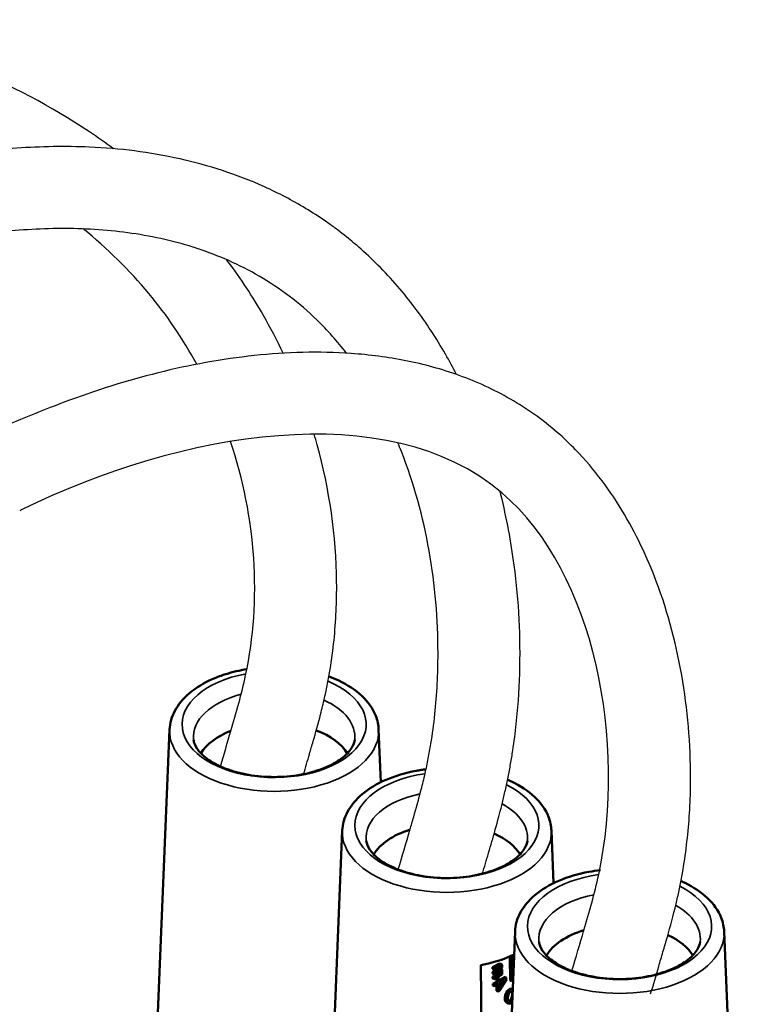
# Model space of a CAD drawing. Units: millimetres. Extents: x 4575 to 6468, y 1847 to 2892.
# Drawn here: x 5175 to 5254, y 2461 to 2569 of the extents above; entities that cross this region are included whole.
import ezdxf

# ---------------------------------------------------------------- set-up
doc = ezdxf.new("R2010")
doc.units = ezdxf.units.MM
doc.header["$LTSCALE"] = 5
doc.layers.add('Sichtbar (ISO)', color=7, linetype='Continuous', lineweight=50)
doc.layers.add('Sichtbar schmal (ISO)', color=7, linetype='Continuous', lineweight=35)

msp = doc.modelspace()

# ---------------------------------------------------------------- linework, layer by layer
for points, knots in [([(5185.03, 2555), (5184.16, 2555.64), (5183.28, 2556.26), (5178.16, 2559.68), (5173.66, 2562.01), (5164.37, 2565.72), (5159.59, 2567.09), (5150.01, 2568.81), (5145.21, 2569.17), (5138.71, 2568.88), (5136.91, 2568.71), (5133.39, 2568.2), (5131.67, 2567.86), (5126.38, 2566.54), (5122.95, 2565.28), (5116.45, 2562.13), (5113.39, 2560.26), (5107.62, 2556.04), (5104.91, 2553.69), (5099.78, 2548.64), (5097.35, 2545.92), (5090.66, 2537.66), (5086.68, 2531.73), (5079.16, 2519.3), (5075.62, 2512.8), (5068.7, 2499.64), (5065.32, 2492.98), (5058.51, 2479.98), (5055.07, 2473.62), (5050.35, 2465.69), (5049.16, 2463.77), (5046.75, 2460), (5045.53, 2458.15), (5041.81, 2452.73), (5039.26, 2449.26), (5031.38, 2439.36), (5025.84, 2433.4), (5014.2, 2422.85), (5008.09, 2418.26), (4999.67, 2413.16), (4997.62, 2412.01), (4993.47, 2409.85), (4991.35, 2408.84), (4984.9, 2405.99), (4980.45, 2404.35), (4967.79, 2400.43), (4959.3, 2398.63), (4941.6, 2396.09), (4932.4, 2395.35), (4918.16, 2394.79), (4913.3, 2394.7), (4908.38, 2394.68)], [61.568107, 61.568107, 61.568107, 61.568107, 64.193086, 64.193086, 76.62738, 76.62738, 89.061674, 89.061674, 101.495967, 101.495967, 106.28908, 106.28908, 111.082194, 111.082194, 121.288315, 121.288315, 131.494437, 131.494437, 141.700558, 141.700558, 151.90668, 151.90668, 171.26386, 171.26386, 190.621041, 190.621041, 209.978222, 209.978222, 229.335403, 229.335403, 235.707922, 235.707922, 242.08044, 242.08044, 254.825476, 254.825476, 280.315549, 280.315549, 305.805622, 305.805622, 313.822296, 313.822296, 321.83897, 321.83897, 337.872317, 337.872317, 366.02884, 366.02884, 394.185364, 394.185364, 408.494509, 408.494509, 408.494509, 408.494509]), ([(5222.69, 2530.2), (5222.31, 2530.95), (5221.9, 2531.69), (5220.49, 2534.16), (5219.39, 2535.85), (5216.92, 2539.13), (5215.56, 2540.72), (5213.38, 2542.9), (5212.68, 2543.56), (5211.45, 2544.63), (5210.94, 2545.05), (5210.08, 2545.74), (5209.72, 2546.01), (5209.02, 2546.53), (5208.66, 2546.78), (5207.58, 2547.53), (5206.85, 2548), (5204.64, 2549.33), (5203.13, 2550.12), (5200.08, 2551.5), (5198.53, 2552.09), (5195.43, 2553.11), (5193.88, 2553.53), (5188.99, 2554.62), (5185.68, 2555.03), (5179.71, 2555.29), (5177.04, 2555.24), (5171.77, 2554.86), (5169.17, 2554.53), (5164.03, 2553.65), (5161.49, 2553.1), (5154.33, 2551.23), (5149.8, 2549.69), (5142.28, 2546.58), (5139.2, 2545.12), (5133.3, 2541.98), (5130.48, 2540.29), (5125.09, 2536.73), (5122.53, 2534.85), (5115.8, 2529.45), (5111.9, 2525.76), (5104.74, 2518.1), (5101.48, 2514.12), (5095.46, 2506.03), (5092.69, 2501.92), (5087.48, 2493.67), (5085.04, 2489.53), (5080.33, 2481.33), (5078.06, 2477.26), (5074.32, 2470.63), (5072.84, 2468.03), (5069.86, 2462.88), (5068.35, 2460.36), (5065.28, 2455.36), (5063.7, 2452.89), (5060.49, 2448.01), (5058.84, 2445.61), (5053.82, 2438.52), (5050.33, 2433.97), (5041.52, 2423.4), (5036.06, 2417.63), (5024.7, 2407.35), (5018.8, 2402.84), (5010.84, 2397.92), (5008.96, 2396.84), (5002.94, 2393.62), (4998.68, 2391.69), (4989.82, 2388.26), (4985.23, 2386.77), (4975.71, 2384.18), (4970.78, 2383.09), (4956.59, 2380.51), (4946.98, 2379.41), (4927.75, 2378.04), (4918.17, 2377.71), (4908.38, 2377.56)], [38.150379, 38.150379, 38.150379, 38.150379, 39.810409, 39.810409, 43.694727, 43.694727, 47.579046, 47.579046, 49.315281, 49.315281, 50.500734, 50.500734, 51.294936, 51.294936, 52.089139, 52.089139, 53.677544, 53.677544, 56.854354, 56.854354, 60.031164, 60.031164, 63.207974, 63.207974, 70.019717, 70.019717, 75.61036, 75.61036, 81.201003, 81.201003, 86.791645, 86.791645, 97.239342, 97.239342, 104.926835, 104.926835, 112.614328, 112.614328, 120.301821, 120.301821, 133.800689, 133.800689, 147.299556, 147.299556, 160.798423, 160.798423, 174.297291, 174.297291, 187.796158, 187.796158, 196.751325, 196.751325, 205.772385, 205.772385, 214.793446, 214.793446, 223.814506, 223.814506, 241.856627, 241.856627, 267.869927, 267.869927, 293.883227, 293.883227, 301.844618, 301.844618, 318.730394, 318.730394, 335.616169, 335.616169, 352.501945, 352.501945, 382.920778, 382.920778, 411.289407, 411.289407, 411.289407, 411.289407]), ([(5210.61, 2532.55), (5209.61, 2533.83), (5208.53, 2535.05), (5206.4, 2537.13), (5205.38, 2538.01), (5203.25, 2539.61), (5202.15, 2540.34), (5198.84, 2542.27), (5196.55, 2543.27), (5191.86, 2544.81), (5189.46, 2545.35), (5184.62, 2546.06), (5182.18, 2546.22), (5177.28, 2546.24), (5174.82, 2546.1), (5168.11, 2545.35), (5163.88, 2544.48), (5155.6, 2542.17), (5151.56, 2540.73), (5145.32, 2538.04), (5143.01, 2536.94), (5138.58, 2534.6), (5136.44, 2533.37), (5130.27, 2529.46), (5126.48, 2526.61), (5119.44, 2520.52), (5116.2, 2517.29), (5110.18, 2510.55), (5107.39, 2507.05), (5100.58, 2497.71), (5096.83, 2491.74), (5089.7, 2479.69), (5086.34, 2473.61), (5081.24, 2464.58), (5079.52, 2461.57), (5076.66, 2456.72), (5075.54, 2454.86), (5073.26, 2451.16), (5072.1, 2449.33), (5068.56, 2443.86), (5066.12, 2440.28), (5058.58, 2429.78), (5053.24, 2423.11), (5043.69, 2412.69), (5039.64, 2408.68), (5032.27, 2402.12), (5029, 2399.45), (5023.33, 2395.27), (5020.98, 2393.66), (5016.55, 2390.85), (5014.49, 2389.63), (5010.28, 2387.32), (5008.15, 2386.23), (5001.62, 2383.15), (4997.14, 2381.35), (4984.08, 2376.86), (4975.21, 2374.69), (4956.74, 2371.45), (4947.15, 2370.39), (4927.86, 2369.03), (4918.19, 2368.71), (4908.38, 2368.55)], [44.149705, 44.149705, 44.149705, 44.149705, 47.942077, 47.942077, 51.013479, 51.013479, 54.084881, 54.084881, 60.007044, 60.007044, 65.929207, 65.929207, 71.85137, 71.85137, 77.773533, 77.773533, 88.046443, 88.046443, 98.319353, 98.319353, 104.624458, 104.624458, 110.929564, 110.929564, 123.539775, 123.539775, 136.149986, 136.149986, 148.760197, 148.760197, 168.974827, 168.974827, 189.189458, 189.189458, 199.434479, 199.434479, 205.917806, 205.917806, 212.401133, 212.401133, 225.367787, 225.367787, 251.301094, 251.301094, 269.243709, 269.243709, 282.911492, 282.911492, 292.371129, 292.371129, 300.42416, 300.42416, 308.477192, 308.477192, 324.583254, 324.583254, 353.937789, 353.937789, 383.292324, 383.292324, 411.426647, 411.426647, 411.426647, 411.426647]), ([(5194.17, 2531.33), (5192.67, 2534.07), (5189.03, 2539.47), (5184.33, 2544.05), (5181.7, 2546.19)], [40.609882, 40.609882, 40.609882, 40.609882, 49.571101, 59.155323, 59.155323, 59.155323, 59.155323]), ([(5203.66, 2532.54), (5202.99, 2533.95), (5202.26, 2535.34), (5200.31, 2538.74), (5199.01, 2540.72), (5197.54, 2542.68), (5197.49, 2542.75), (5197.44, 2542.81)], [37.769908, 37.769908, 37.769908, 37.769908, 41.578255, 41.578255, 47.301704, 47.301704, 47.489083, 47.489083, 47.489083, 47.489083]), ([(5244.01, 2462.17), (5244.31, 2463.18), (5244.6, 2464.19), (5245.05, 2465.73), (5245.21, 2466.26), (5245.52, 2467.33), (5245.68, 2467.88), (5246.17, 2469.58), (5246.5, 2470.78), (5246.92, 2472.54), (5247.03, 2473.04), (5247.25, 2474.05), (5247.34, 2474.55), (5247.62, 2476.08), (5247.78, 2477.1), (5248.17, 2480.21), (5248.33, 2482.3), (5248.47, 2488.19), (5248.23, 2492.01), (5247.08, 2499.55), (5246.16, 2503.28), (5243.86, 2509.63), (5242.63, 2512.31), (5239.63, 2517.38), (5237.86, 2519.77), (5235.13, 2522.59), (5234.46, 2523.23), (5232.95, 2524.54), (5232.12, 2525.2), (5230.39, 2526.42), (5229.51, 2526.98), (5226.8, 2528.54), (5224.92, 2529.4), (5221.07, 2530.79), (5219.11, 2531.32), (5215.14, 2532.11), (5213.13, 2532.37), (5207.59, 2532.76), (5204.03, 2532.66), (5196.93, 2531.9), (5193.4, 2531.25), (5186.43, 2529.52), (5183.01, 2528.44), (5176.78, 2526.1), (5173.95, 2524.88), (5170.99, 2523.69)], [-4.697369, -4.697369, -4.697369, -4.697369, -1.508407, -1.508407, 0.165034, 0.165034, 1.838475, 1.838475, 5.185357, 5.185357, 6.446649, 6.446649, 7.707941, 7.707941, 10.230525, 10.230525, 15.275693, 15.275693, 24.284824, 24.284824, 33.293955, 33.293955, 40.244543, 40.244543, 47.195131, 47.195131, 49.327188, 49.327188, 51.774003, 51.774003, 54.220818, 54.220818, 59.114448, 59.114448, 64.008077, 64.008077, 68.901707, 68.901707, 77.469779, 77.469779, 86.037851, 86.037851, 94.605923, 94.605923, 102.100069, 102.100069, 102.100069, 102.100069]), ([(5235.37, 2464.7), (5235.81, 2466.19), (5236.25, 2467.68), (5236.68, 2469.17), (5237.27, 2471.17), (5241.88, 2486.9), (5233.86, 2531.24), (5192.16, 2523.82), (5174.83, 2515.3), (5174.72, 2515.24)], [-4.697369, -4.697369, -4.697369, -4.697369, 0, 0, 0, 6.325344, 49.571101, 102.226645, 102.566418, 102.566418, 102.566418, 102.566418]), ([(5196.77, 2487.16), (5197.15, 2488.46), (5197.53, 2489.77), (5197.91, 2491.07), (5198.5, 2493.09), (5201.47, 2503.25), (5200.67, 2514.48), (5197.88, 2522.85)], [-4.072598, -4.072598, -4.072598, -4.072598, 0, 0, 0, 6.325344, 31.742947, 31.742947, 31.742947, 31.742947]), ([(5205.9, 2486.32), (5206.11, 2487.05), (5206.33, 2487.78), (5206.54, 2488.51), (5206.54, 2488.52), (5206.55, 2488.53), (5206.55, 2488.54), (5206.68, 2488.99), (5206.81, 2489.45), (5207.22, 2490.86), (5207.5, 2491.85), (5207.92, 2493.47), (5208.06, 2494.07), (5208.32, 2495.21), (5208.43, 2495.73), (5208.63, 2496.78), (5208.73, 2497.31), (5208.99, 2498.89), (5209.13, 2499.95), (5209.45, 2503.13), (5209.55, 2505.27), (5209.47, 2512.48), (5208.74, 2517.56), (5207.28, 2522.88), (5207.17, 2523.26), (5207.06, 2523.65)], [-2.319969, -2.319969, -2.319969, -2.319969, -0.033216, -0.033216, -0.033216, 0, 0, 0, 1.403144, 1.403144, 4.209432, 4.209432, 5.810762, 5.810762, 7.135046, 7.135046, 8.45933, 8.45933, 11.107897, 11.107897, 16.405031, 16.405031, 28.991643, 28.991643, 29.983348, 29.983348, 29.983348, 29.983348]), ([(5216.3, 2475.83), (5216.72, 2477.28), (5217.15, 2478.74), (5217.57, 2480.19), (5217.58, 2480.2), (5217.58, 2480.21), (5217.58, 2480.22), (5217.72, 2480.67), (5217.85, 2481.14), (5218.26, 2482.56), (5218.54, 2483.56), (5218.96, 2485.2), (5219.11, 2485.8), (5219.37, 2486.94), (5219.48, 2487.48), (5219.69, 2488.55), (5219.78, 2489.09), (5220.05, 2490.71), (5220.2, 2491.8), (5220.55, 2495.09), (5220.66, 2497.32), (5220.66, 2503.31), (5220.34, 2507.1), (5219.02, 2514.56), (5218.02, 2518.24), (5216.51, 2522.07), (5216.38, 2522.39), (5216.25, 2522.7)], [-4.616494, -4.616494, -4.616494, -4.616494, -0.034308, -0.034308, -0.034308, 0, 0, 0, 1.423151, 1.423151, 4.269453, 4.269453, 5.854175, 5.854175, 7.186352, 7.186352, 8.518528, 8.518528, 11.182881, 11.182881, 16.511587, 16.511587, 25.454859, 25.454859, 34.39813, 34.39813, 35.20171, 35.20171, 35.20171, 35.20171]), ([(5225.54, 2475.38), (5225.76, 2476.13), (5225.98, 2476.88), (5226.2, 2477.62), (5226.21, 2477.65), (5226.21, 2477.67), (5226.22, 2477.69), (5226.33, 2478.08), (5226.45, 2478.48), (5226.82, 2479.75), (5227.08, 2480.66), (5227.55, 2482.45), (5227.77, 2483.3), (5228.08, 2484.66), (5228.19, 2485.15), (5228.38, 2486.11), (5228.48, 2486.6), (5228.65, 2487.57), (5228.74, 2488.05), (5228.97, 2489.51), (5229.1, 2490.49), (5229.43, 2493.42), (5229.57, 2495.39), (5229.69, 2499.34), (5229.67, 2501.32), (5229.47, 2505.29), (5229.29, 2507.28), (5228.68, 2511.85), (5228.2, 2514.43), (5227.54, 2517.12), (5227.51, 2517.25), (5227.47, 2517.37)], [-2.435195, -2.435195, -2.435195, -2.435195, -0.071093, -0.071093, -0.071093, 0, 0, 0, 1.224336, 1.224336, 3.673008, 3.673008, 5.671103, 5.671103, 6.706006, 6.706006, 7.74091, 7.74091, 8.775813, 8.775813, 10.84562, 10.84562, 14.985233, 14.985233, 19.124846, 19.124846, 23.264459, 23.264459, 28.677642, 28.677642, 28.937108, 28.937108, 28.937108, 28.937108])]:
    msp.add_open_spline(points, degree=3, knots=knots)
at = {"layer": 'Sichtbar (ISO)'}
for p, q in [((5191.18, 2491.21), (5189.73, 2456.09)), ((5214.14, 2491.21), (5214.38, 2485.43)), ((5210.15, 2480.11), (5208.7, 2445)), ((5233.11, 2480.11), (5233.35, 2474.34)), ((5229.12, 2469.02), (5227.67, 2433.91)), ((5252.08, 2469.02), (5253.53, 2433.91)), ((5226.65, 2465.11), (5227.34, 2465.49)), ((5226.79, 2465.04), (5227.48, 2465.42)), ((5227.34, 2465.49), (5227.48, 2465.51)), ((5227.34, 2465.49), (5227.48, 2465.42)), ((5227.48, 2465.51), (5227.62, 2465.43)), ((5227.48, 2465.42), (5227.62, 2465.43)), ((5227.62, 2465.43), (5227.68, 2465.4)), ((5228.53, 2466.15), (5228.75, 2466.27)), ((5228.6, 2463.66), (5228.53, 2466.15)), ((5228.53, 2466.15), (5228.67, 2466.07)), ((5228.67, 2466.07), (5228.89, 2466.19)), ((5228.74, 2463.59), (5228.67, 2466.07)), ((5228.75, 2466.27), (5228.89, 2466.19)), ((5228.89, 2466.19), (5228.92, 2465.09)), ((5228.91, 2465.34), (5228.97, 2465.41)), ((5225.68, 2440.72), (5225.36, 2465.35)), ((5226.65, 2464.95), (5226.65, 2465.11)), ((5226.65, 2465.11), (5226.79, 2465.04)), ((5226.65, 2464.58), (5227.34, 2464.97)), ((5226.65, 2464.95), (5226.79, 2464.87)), ((5226.66, 2464.42), (5226.65, 2464.58)), ((5226.65, 2464.58), (5226.79, 2464.51)), ((5226.66, 2464.06), (5227.38, 2464.45)), ((5226.66, 2464.42), (5226.8, 2464.34)), ((5227.48, 2465.25), (5226.79, 2464.87)), ((5226.79, 2464.87), (5226.79, 2465.04)), ((5226.79, 2464.51), (5227.49, 2464.89)), ((5226.8, 2464.34), (5226.79, 2464.51)), ((5227.49, 2464.72), (5226.8, 2464.34)), ((5226.8, 2463.98), (5227.52, 2464.38)), ((5227.34, 2464.97), (5227.4, 2465.03)), ((5227.34, 2464.97), (5227.49, 2464.89)), ((5227.38, 2464.45), (5227.44, 2464.55)), ((5227.38, 2464.45), (5227.52, 2464.38)), ((5227.4, 2465.03), (5227.43, 2465.08)), ((5227.4, 2465.03), (5227.54, 2464.95)), ((5227.43, 2465.08), (5227.46, 2465.16)), ((5227.43, 2465.08), (5227.57, 2465)), ((5227.44, 2464.55), (5227.46, 2464.67)), ((5227.44, 2464.55), (5227.58, 2464.47)), ((5227.46, 2465.16), (5227.46, 2465.24)), ((5227.46, 2465.16), (5227.6, 2465.08)), ((5227.46, 2464.67), (5227.46, 2464.71)), ((5227.46, 2464.67), (5227.61, 2464.59)), ((5227.54, 2465.25), (5227.48, 2465.25)), ((5227.48, 2465.25), (5227.6, 2465.18)), ((5227.48, 2464.72), (5227.6, 2464.66)), ((5227.49, 2464.89), (5227.54, 2464.95)), ((5227.55, 2464.72), (5227.49, 2464.72)), ((5227.52, 2464.38), (5227.58, 2464.47)), ((5227.57, 2465.23), (5227.54, 2465.25)), ((5227.54, 2465.25), (5227.57, 2465.23)), ((5227.54, 2464.95), (5227.57, 2465)), ((5227.54, 2464.72), (5227.57, 2464.71)), ((5227.57, 2464.71), (5227.55, 2464.72)), ((5227.6, 2465.18), (5227.57, 2465.23)), ((5227.57, 2465), (5227.6, 2465.08)), ((5227.6, 2464.66), (5227.57, 2464.71)), ((5227.58, 2464.47), (5227.61, 2464.59)), ((5227.6, 2465.08), (5227.6, 2465.18)), ((5227.69, 2465.07), (5227.6, 2464.92)), ((5227.6, 2464.92), (5227.69, 2464.87)), ((5227.61, 2464.59), (5227.6, 2464.66)), ((5227.69, 2464.54), (5227.64, 2464.44)), ((5227.64, 2464.44), (5227.72, 2464.49)), ((5227.68, 2465.4), (5227.71, 2465.31)), ((5227.68, 2464.51), (5227.72, 2464.49)), ((5227.71, 2465.18), (5227.69, 2465.07)), ((5227.69, 2464.87), (5227.72, 2464.78)), ((5227.72, 2464.65), (5227.69, 2464.54)), ((5227.71, 2465.31), (5227.71, 2465.18)), ((5227.72, 2464.78), (5227.72, 2464.65)), ((5227.72, 2464.49), (5227.72, 2464.32)), ((5228.92, 2465.09), (5228.96, 2465.14)), ((5228.94, 2464.81), (5228.92, 2464.81)), ((5228.92, 2464.81), (5228.93, 2464.55)), ((5226.66, 2463.89), (5226.66, 2464.06)), ((5226.66, 2464.06), (5226.8, 2463.98)), ((5226.66, 2463.89), (5226.8, 2463.81)), ((5226.67, 2463.3), (5227.07, 2463.52)), ((5226.67, 2463.1), (5226.67, 2463.3)), ((5226.67, 2463.3), (5226.81, 2463.22)), ((5227.72, 2464.32), (5226.8, 2463.81)), ((5226.8, 2463.81), (5226.8, 2463.98)), ((5226.81, 2463.22), (5227.21, 2463.44)), ((5227.22, 2463.24), (5226.81, 2463.02)), ((5227.07, 2463.85), (5227.24, 2463.94)), ((5227.07, 2463.52), (5227.07, 2463.85)), ((5227.07, 2463.85), (5227.21, 2463.77)), ((5227.07, 2463.52), (5227.21, 2463.44)), ((5227.21, 2463.77), (5227.38, 2463.87)), ((5227.21, 2463.44), (5227.21, 2463.77)), ((5227.23, 2462.45), (5227.22, 2463.24)), ((5227.24, 2463.94), (5227.38, 2463.87)), ((5227.38, 2463.69), (5228.02, 2464.04)), ((5227.38, 2463.87), (5227.39, 2463.54)), ((5227.39, 2463.54), (5228.16, 2463.97)), ((5227.94, 2463.64), (5227.39, 2463.34)), ((5227.39, 2463.07), (5227.65, 2463.48)), ((5227.39, 2463.34), (5227.4, 2462.78)), ((5228.17, 2463.77), (5227.4, 2462.55)), ((5227.4, 2462.78), (5227.94, 2463.64)), ((5228.02, 2464.04), (5228.16, 2463.97)), ((5228.16, 2463.97), (5228.17, 2463.77)), ((5228.6, 2463.66), (5228.74, 2463.59)), ((5228.89, 2463.68), (5228.74, 2463.59)), ((5226.67, 2463.1), (5226.81, 2463.02)), ((5226.81, 2463.02), (5226.81, 2463.22)), ((5227.09, 2462.53), (5227.08, 2463.17)), ((5227.09, 2462.53), (5227.23, 2462.45)), ((5227.4, 2462.55), (5227.23, 2462.45)), ((5228.04, 2462.03), (5228.14, 2462.3)), ((5228.14, 2462.3), (5228.25, 2462.49)), ((5228.14, 2462.3), (5228.28, 2462.23)), ((5228.18, 2461.96), (5228.28, 2462.23)), ((5228.25, 2462.49), (5228.43, 2462.68)), ((5228.25, 2462.49), (5228.39, 2462.41)), ((5228.28, 2462.23), (5228.39, 2462.41)), ((5228.43, 2462.18), (5228.36, 2461.98)), ((5228.39, 2462.41), (5228.57, 2462.6)), ((5228.43, 2462.68), (5228.53, 2462.74)), ((5228.43, 2462.68), (5228.57, 2462.6)), ((5228.57, 2462.39), (5228.43, 2462.18)), ((5228.53, 2462.74), (5228.72, 2462.76)), ((5228.53, 2462.74), (5228.68, 2462.66)), ((5228.57, 2462.6), (5228.68, 2462.66)), ((5228.68, 2462.45), (5228.57, 2462.39)), ((5228.68, 2462.66), (5228.85, 2462.68)), ((5228.83, 2462.41), (5228.68, 2462.45)), ((5228.72, 2462.76), (5228.85, 2462.68)), ((5228.77, 2462.36), (5228.72, 2462.44)), ((5228.81, 2462.22), (5228.77, 2462.36)), ((5228.77, 2462.36), (5228.84, 2462.32)), ((5228.81, 2462.05), (5228.81, 2462.22)), ((5228.81, 2462.22), (5228.83, 2462.2)), ((5228.84, 2462.39), (5228.83, 2462.41)), ((5228.01, 2461.81), (5228.04, 2462.03)), ((5228.01, 2461.56), (5228.01, 2461.81)), ((5228.01, 2461.81), (5228.15, 2461.73)), ((5228.05, 2461.37), (5228.01, 2461.56)), ((5228.01, 2461.56), (5228.15, 2461.48)), ((5228.04, 2462.03), (5228.18, 2461.96)), ((5228.17, 2461.23), (5228.05, 2461.37)), ((5228.05, 2461.37), (5228.19, 2461.29)), ((5228.15, 2461.73), (5228.18, 2461.96)), ((5228.15, 2461.48), (5228.15, 2461.73)), ((5228.19, 2461.29), (5228.15, 2461.48)), ((5228.28, 2461.16), (5228.17, 2461.23)), ((5228.17, 2461.23), (5228.31, 2461.15)), ((5228.31, 2461.15), (5228.19, 2461.29)), ((5228.28, 2461.16), (5228.42, 2461.09)), ((5228.42, 2461.09), (5228.31, 2461.15)), ((5228.36, 2461.98), (5228.33, 2461.79)), ((5228.33, 2461.79), (5228.33, 2461.62)), ((5228.33, 2461.62), (5228.37, 2461.48)), ((5228.37, 2461.48), (5228.45, 2461.36)), ((5228.42, 2461.4), (5228.46, 2461.39)), ((5228.6, 2461.11), (5228.42, 2461.09)), ((5228.45, 2461.36), (5228.6, 2461.31)), ((5228.46, 2461.39), (5228.57, 2461.45)), ((5228.46, 2461.39), (5228.6, 2461.31)), ((5228.57, 2461.45), (5228.71, 2461.66)), ((5228.57, 2461.45), (5228.71, 2461.38)), ((5228.6, 2461.31), (5228.71, 2461.38)), ((5228.71, 2461.17), (5228.6, 2461.11)), ((5228.71, 2461.66), (5228.78, 2461.87)), ((5228.71, 2461.66), (5228.81, 2461.61)), ((5228.71, 2461.38), (5228.81, 2461.52)), ((5228.79, 2461.25), (5228.71, 2461.17)), ((5228.78, 2461.87), (5228.81, 2462.05)), ((5228.78, 2461.87), (5228.82, 2461.85)), ((5228.81, 2462.05), (5228.83, 2462.04))]:
    msp.add_line(p, q, dxfattribs=at)
at = {"layer": 'Sichtbar (ISO)', "extrusion": (0, 0, -1)}
for centre, major_axis, start_param, end_param in [((5202.66, 2487), (-8.5, 0), 0.33122, 0.978201), ((5202.66, 2487), (8.5, 0), 5.288564, 5.951966), ((5221.63, 2475.9), (-8.5, 0), 0.33122, 1.075067), ((5221.63, 2475.9), (8.5, 0), 5.370885, 5.951966), ((5240.6, 2464.81), (-8.5, 0), 0.33122, 1.092182), ((5240.6, 2464.81), (8.5, 0), 5.386397, 5.951966), ((5221.63, 2471.82), (11.82, 0), 0.89614, 1.249279)]:
    msp.add_ellipse(centre, major_axis=major_axis, ratio=0.57735, start_param=start_param, end_param=end_param, dxfattribs=at)
at = {"layer": 'Sichtbar (ISO)'}
for points, knots in [([(5191.18, 2491.21), (5191.21, 2491.92), (5191.41, 2492.62), (5192.13, 2493.98), (5192.68, 2494.63), (5194.09, 2495.82), (5194.98, 2496.35), (5196.42, 2496.98), (5196.88, 2497.15), (5197.36, 2497.3), (5198.09, 2497.53), (5198.86, 2497.71), (5199.67, 2497.84)], [3.944431, 3.944431, 3.944431, 3.944431, 4.219231, 4.219231, 4.51917, 4.51917, 4.848767, 4.848767, 4.994599, 4.994599, 4.994599, 5.216966, 5.216966, 5.216966, 5.216966]), ([(5208.68, 2497.05), (5209.05, 2496.91), (5209.41, 2496.76), (5210.73, 2496.13), (5211.6, 2495.56), (5212.98, 2494.25), (5213.51, 2493.51), (5214.01, 2492.22), (5214.12, 2491.72), (5214.14, 2491.21)], [6.0631793, 6.0631793, 6.0631793, 6.0631793, 6.1801185, 6.1801185, 6.5150072, 6.5150072, 6.8415651, 6.8415651, 7.0383632, 7.0383632, 7.0383632, 7.0383632]), ([(5211.51, 2490.09), (5211.48, 2489.82), (5211.38, 2489.52), (5210.93, 2488.81), (5210.55, 2488.39), (5209.51, 2487.63), (5208.9, 2487.3), (5207.48, 2486.71), (5206.67, 2486.47), (5204.92, 2486.12), (5203.98, 2486.02), (5202.08, 2485.98), (5201.11, 2486.04), (5199.28, 2486.32), (5198.41, 2486.53), (5196.88, 2487.08), (5196.2, 2487.41), (5195.12, 2488.11), (5194.7, 2488.48), (5194.1, 2489.19), (5193.94, 2489.53), (5193.83, 2489.92), (5193.82, 2490), (5193.81, 2490.09)], [0.840911, 0.840911, 0.840911, 0.840911, 1.127281, 1.127281, 1.44859, 1.44859, 1.730941, 1.730941, 2.017808, 2.017808, 2.311065, 2.311065, 2.607105, 2.607105, 2.901483, 2.901483, 3.190049, 3.190049, 3.472459, 3.472459, 3.769561, 3.769561, 3.858697, 3.858697, 3.858697, 3.858697]), ([(5210.15, 2480.11), (5210.18, 2480.83), (5210.38, 2481.53), (5211.1, 2482.89), (5211.65, 2483.53), (5213.06, 2484.73), (5213.95, 2485.26), (5215.96, 2486.13), (5217.09, 2486.46), (5218.45, 2486.71), (5218.63, 2486.74), (5218.82, 2486.77), (5218.99, 2486.8), (5219.17, 2486.82), (5219.34, 2486.84)], [0.802838, 0.802838, 0.802838, 0.802838, 1.077639, 1.077639, 1.377578, 1.377578, 1.707175, 1.707175, 2.041927, 2.041927, 2.0933, 2.0933, 2.0933, 2.142021, 2.142021, 2.142021, 2.142021]), ([(5228.3, 2485.7), (5228.44, 2485.63), (5228.58, 2485.57), (5229.7, 2485.04), (5230.57, 2484.47), (5231.95, 2483.16), (5232.48, 2482.42), (5232.98, 2481.13), (5233.09, 2480.62), (5233.11, 2480.11)], [2.9914211, 2.9914211, 2.9914211, 2.9914211, 3.0385258, 3.0385258, 3.3734146, 3.3734146, 3.6999724, 3.6999724, 3.8967705, 3.8967705, 3.8967705, 3.8967705]), ([(5230.48, 2479), (5230.45, 2478.73), (5230.35, 2478.43), (5229.9, 2477.72), (5229.51, 2477.3), (5228.48, 2476.54), (5227.87, 2476.2), (5226.45, 2475.62), (5225.64, 2475.38), (5223.89, 2475.03), (5222.95, 2474.93), (5221.05, 2474.88), (5220.08, 2474.95), (5218.25, 2475.22), (5217.38, 2475.44), (5215.85, 2475.99), (5215.17, 2476.31), (5214.09, 2477.01), (5213.67, 2477.38), (5213.07, 2478.1), (5212.91, 2478.44), (5212.8, 2478.83), (5212.79, 2478.91), (5212.78, 2479)], [3.982504, 3.982504, 3.982504, 3.982504, 4.268873, 4.268873, 4.590182, 4.590182, 4.872533, 4.872533, 5.1594, 5.1594, 5.452658, 5.452658, 5.748698, 5.748698, 6.043076, 6.043076, 6.331642, 6.331642, 6.614052, 6.614052, 6.911154, 6.911154, 7.00029, 7.00029, 7.00029, 7.00029]), ([(5229.12, 2469.02), (5229.14, 2469.73), (5229.35, 2470.44), (5230.07, 2471.8), (5230.62, 2472.44), (5232.03, 2473.63), (5232.92, 2474.17), (5234.93, 2475.04), (5236.06, 2475.37), (5237.65, 2475.66), (5238.07, 2475.73), (5238.5, 2475.77)], [0.802838, 0.802838, 0.802838, 0.802838, 1.077639, 1.077639, 1.377578, 1.377578, 1.707175, 1.707175, 2.041927, 2.041927, 2.158888, 2.158888, 2.158888, 2.158888]), ([(5247.35, 2474.57), (5247.5, 2474.5), (5247.65, 2474.43), (5247.79, 2474.36), (5248.73, 2473.91), (5249.56, 2473.35), (5250.92, 2472.06), (5251.45, 2471.33), (5251.95, 2470.04), (5252.06, 2469.53), (5252.08, 2469.02)], [2.9999474, 2.9999474, 2.9999474, 2.9999474, 3.0500817, 3.0500817, 3.0500817, 3.3734146, 3.3734146, 3.6999724, 3.6999724, 3.8967705, 3.8967705, 3.8967705, 3.8967705]), ([(5249.45, 2467.9), (5249.42, 2467.63), (5249.32, 2467.34), (5248.87, 2466.63), (5248.48, 2466.21), (5247.45, 2465.45), (5246.84, 2465.11), (5245.42, 2464.53), (5244.61, 2464.28), (5242.86, 2463.94), (5241.92, 2463.83), (5240.02, 2463.79), (5239.05, 2463.85), (5237.22, 2464.13), (5236.35, 2464.35), (5234.81, 2464.89), (5234.14, 2465.22), (5233.06, 2465.92), (5232.64, 2466.29), (5232.04, 2467.01), (5231.88, 2467.35), (5231.77, 2467.73), (5231.76, 2467.82), (5231.75, 2467.9)], [3.982504, 3.982504, 3.982504, 3.982504, 4.268873, 4.268873, 4.590182, 4.590182, 4.872533, 4.872533, 5.1594, 5.1594, 5.452658, 5.452658, 5.748698, 5.748698, 6.043076, 6.043076, 6.331642, 6.331642, 6.614052, 6.614052, 6.911154, 6.911154, 7.00029, 7.00029, 7.00029, 7.00029])]:
    msp.add_open_spline(points, degree=3, knots=knots, dxfattribs=at)
at = {"layer": 'Sichtbar schmal (ISO)', "extrusion": (0, 0, -1)}
for centre, major_axis, start_param, end_param in [((5202.66, 2491.78), (10.11, 0), 5.338117, 10.685204), ((5202.66, 2490.41), (-8.87, 0), 6.221282, 7.433177), ((5202.66, 2490.41), (8.87, 0), 5.379446, 6.345089), ((5202.66, 2491.05), (11.48, 0), 6.259355, 9.448608), ((5221.63, 2480.69), (10.11, 0), 5.41741, 10.756887), ((5221.63, 2479.31), (-8.87, 0), 6.221282, 7.516523), ((5221.63, 2479.31), (8.87, 0), 5.466895, 6.345089), ((5221.63, 2479.96), (11.48, 0), 6.259355, 9.448608), ((5240.6, 2469.59), (10.11, 0), 5.428173, 10.767212), ((5240.6, 2468.22), (-8.87, 0), 6.221282, 7.530884), ((5240.6, 2468.22), (8.87, 0), 5.481933, 6.345089), ((5240.6, 2468.86), (11.48, 0), 6.259355, 9.448608)]:
    msp.add_ellipse(centre, major_axis=major_axis, ratio=0.57735, start_param=start_param, end_param=end_param, dxfattribs=at)

doc.saveas('drawing.dxf')
